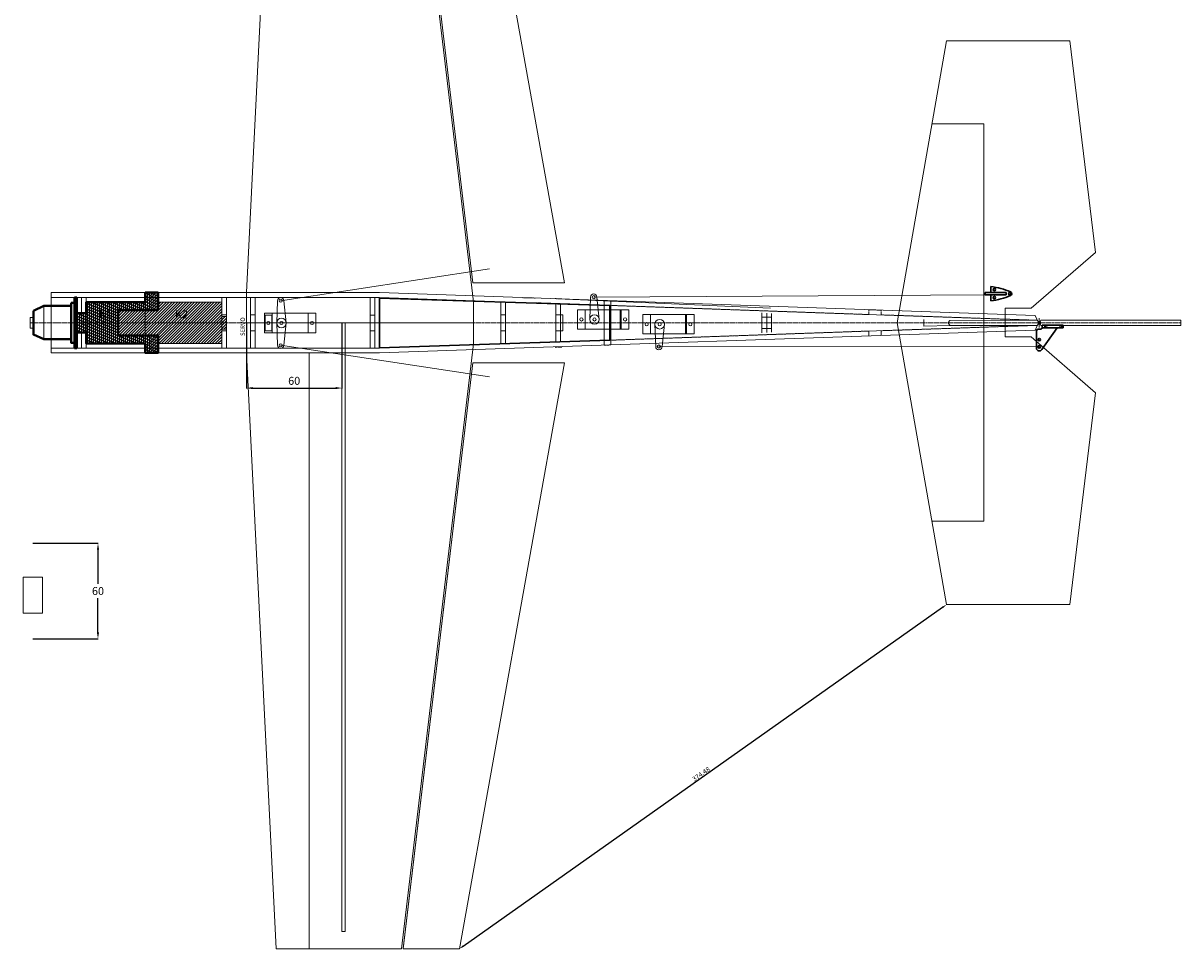
# Model space of a CAD drawing. Units: inches. Extents: x 2062 to 4882, y -369 to 754.
# Drawn here: x 3242 to 3969, y -369 to 212 of the extents above; entities that cross this region are included whole.
import ezdxf

# ---------------------------------------------------------------- set-up
doc = ezdxf.new("R2010")
doc.units = ezdxf.units.IN
doc.header["$MEASUREMENT"] = 0
doc.header["$PDMODE"] = 3
doc.linetypes.add('CENTER', pattern=[2, 1.25, -0.25, 0.25, -0.25])
doc.linetypes.add('DASHED', pattern=[0.75, 0.5, -0.25])
for name, color, linetype in [('ELERON', 3, 'Continuous'), ('FANAR', 5, 'Continuous'), ('KORPUS', 6, 'Continuous'), ('MOTORAMA', 22, 'Continuous'), ('PALUBA', 5, 'Continuous'), ('RUD', 5, 'Continuous'), ('SERVA', 7, 'Continuous'), ('SHPONGAUT', 5, 'Continuous'), ('STRINGERI', 14, 'Continuous'), ('USILENIE', 7, 'Continuous')]:
    doc.layers.add(name, color=color, linetype=linetype)
doc.styles.get("Standard").update_dxf_attribs({"font": 'arial.ttf'})
doc.dimstyles.get("Standard").update_dxf_attribs({"dimtxt": 0.18, "dimasz": 0.18, "dimexe": 0.18, "dimexo": 0.0625, "dimgap": 0.09, "dimtad": 0, "dimtih": 1, "dimtoh": 1, "dimdec": 4, "dimzin": 0, "dimdsep": 46, "dimtxsty": 'Standard', "dimcen": 0.09, "dimadec": 0, "dimazin": 0, "dimtfac": 1, "dimtdec": 4, "dimtofl": 0, "dimtmove": 0, "dimatfit": 3, "dimfxl": 1, "dimtolj": 1, "dimtzin": 0, "dimarcsym": 0})
doc.dimstyles.new('VOL', dxfattribs={"dimtxt": 3, "dimasz": 3, "dimexe": 0.1, "dimexo": 0, "dimgap": 0.5, "dimtad": 1, "dimtoh": 1, "dimzin": 0, "dimdsep": 46, "dimtxsty": 'Standard', "dimcen": 1, "dimadec": 0, "dimazin": 0, "dimtfac": 1, "dimtofl": 0, "dimtmove": 0, "dimatfit": 3, "dimfxl": 1, "dimtolj": 1, "dimtzin": 0, "dimarcsym": 0})

# ---------------------------------------------------------------- blocks, each defined once
blk = doc.blocks.new('Serva900')
at = {"layer": 'SERVA', "lineweight": 13}
for p, q in [((-2.5, 14), (-3, 0)), ((1.5, 14), (3, 0))]:
    blk.add_line(p, q, dxfattribs=at)
for points in [[(21.6, -6.1), (21.6, 6.1), (-10.6, 6.1), (-10.6, -6.1)], [(16.8, -6.1), (16.8, 6.1), (-5.8, 6.1), (-5.8, -6.1)]]:
    blk.add_lwpolyline(points, close=True, dxfattribs=at)
for centre, radius in [((-0.5, 14), 1), ((-8.2, 0), 1), ((0, 0), 3), ((0, 0), 1), ((19.2, 0), 1)]:
    blk.add_circle(centre, radius, dxfattribs=at)
blk.add_arc((-0.5, 14), 2, 0, 180, dxfattribs=at)
blk = doc.blocks.new('Kachalka 2')
at = {"layer": 'STRINGERI', "lineweight": 30}
for p, q in [((-2.38, 0.72), (-2.38, 2.22)), ((-2.38, 2.22), (10.7, 2.22)), ((-2.38, 0.72), (10.7, 0.72)), ((10.7, 2.22), (10.7, 0.72))]:
    blk.add_line(p, q, dxfattribs=at)
for points in [[(1.12, 2.22), (1.12, 5.96)], [(1.12, -3.03), (1.12, 0.72)]]:
    blk.add_lwpolyline(points, dxfattribs=at)
for centre in [(3.37, 3.96), (13.07, 1.47), (3.37, -1.03)]:
    blk.add_circle(centre, 0.75, dxfattribs=at)
for centre, radius, start, end in [((-4.63, -40.18), 46.5, 66.95086, 82.89819), ((-4.63, 43.11), 46.5, 277.10181, 293.04914), ((13.07, 1.47), 1.25, 292.18084, 67.81916)]:
    blk.add_arc(centre, radius, start, end, dxfattribs=at)
blk = doc.blocks.new('KACHALKA')
at = {"layer": 'STRINGERI', "lineweight": 30}
for p, q in [((-2.21, 9.91), (-1.71, -0.89)), ((0.24, 11.02), (-1.25, 10.95)), ((14.31, 14.17), (1.13, 13.57)), ((1.13, 13.57), (1.2, 12.07)), ((14.38, 12.67), (1.2, 12.07)), ((1.58, -1.63), (10.76, 12.51)), ((14.38, 12.67), (14.31, 14.17))]:
    blk.add_line(p, q, dxfattribs=at)
at = {"layer": 'STRINGERI', "linetype": 'DASHED', "lineweight": 9, "ltscale": 0.7}
for p, q in [((2.7, 12.14), (2.63, 13.64)), ((4.19, 12.21), (4.13, 13.7)), ((12.39, 12.58), (12.32, 14.08)), ((13.88, 12.65), (13.82, 14.15))]:
    blk.add_line(p, q, dxfattribs=at)
at = {"layer": 'STRINGERI', "linetype": 'CENTER', "lineweight": 9, "ltscale": 0.5}
for p, q in [((3.45, 11.98), (3.36, 13.94)), ((13.14, 12.42), (13.05, 14.38))]:
    blk.add_line(p, q, dxfattribs=at)
at = {"layer": 'STRINGERI', "lineweight": 30}
for centre in [(-0.21, 4.5), (0, 0)]:
    blk.add_circle(centre, 0.75, dxfattribs=at)
for centre, radius, start, end in [((-1.21, 9.96), 1, 92.63, 182.63), ((0.2, 12.02), 1, 272.63, 2.63), ((0.04, -0.81), 1.75, 182.63, 332.08915)]:
    blk.add_arc(centre, radius, start, end, dxfattribs=at)
blk = doc.blocks.new('*D9')
at = {"color": 0, "lineweight": -2, "transparency": 16777216}
for p, q in [((3382.18, 23.8), (3382.18, -17.3)), ((3442.17, 23.8), (3442.17, -17.3)), ((3386.18, -17.12), (3438.17, -17.12))]:
    blk.add_line(p, q, dxfattribs=at)
at = {"color": 0, "lineweight": 9, "transparency": 16777216}
for points in [[(3386.18, -16.45), (3386.18, -17.78), (3382.18, -17.12)], [(3438.17, -16.45), (3438.17, -17.78), (3442.17, -17.12)]]:
    blk.add_solid(points, dxfattribs=at)
at = {"layer": 'Defpoints', "color": 0, "lineweight": 9, "transparency": 16777216}
for p in [(3382.18, 23.86), (3442.17, 23.86), (3442.17, -17.12)]:
    blk.add_point(p, dxfattribs=at)
at = {"color": 0, "lineweight": 9, "transparency": 16777216, "insert": (3412.17, -12.56), "char_height": 5, "attachment_point": 5}
blk.add_mtext('\\A1;60', dxfattribs=at)
blk = doc.blocks.new('*D16')
at = {"color": 0, "lineweight": -2}
for p, q in [((3518.29, -367.47), (3819.17, -154.75)), ((3821.62, -153.02), (3821.56, -152.94)), ((3515.84, -369.2), (3515.78, -369.12))]:
    blk.add_line(p, q, dxfattribs=at)
at = {"color": 0, "lineweight": 9}
for points in [[(3818.88, -154.34), (3819.46, -155.16), (3821.62, -153.02)], [(3518, -367.06), (3518.58, -367.88), (3515.84, -369.2)]]:
    blk.add_solid(points, dxfattribs=at)
at = {"layer": 'Defpoints', "color": 0, "lineweight": 9}
for p in [(3821.62, -153.02), (3821.62, -153.02), (3515.84, -369.2)]:
    blk.add_point(p, dxfattribs=at)
at = {"color": 0, "lineweight": 9, "insert": (3667.56, -259.45), "char_height": 3, "attachment_point": 5, "rotation": 35.26}
blk.add_mtext('\\A1;374.48', dxfattribs=at)
blk = doc.blocks.new('*D50')
at = {"color": 0, "lineweight": -2}
for p, q in [((3248.11, -114.56), (3289.2, -114.56)), ((3289.02, -118.56), (3289.02, -140)), ((3289.02, -170.55), (3289.02, -149.11)), ((3248.11, -174.55), (3289.2, -174.55))]:
    blk.add_line(p, q, dxfattribs=at)
at = {"color": 0, "lineweight": 9}
for points in [[(3288.36, -118.56), (3289.69, -118.56), (3289.02, -114.56)], [(3288.36, -170.55), (3289.69, -170.55), (3289.02, -174.55)]]:
    blk.add_solid(points, dxfattribs=at)
at = {"layer": 'Defpoints', "color": 0, "lineweight": 9}
for p in [(3248.05, -114.56), (3289.02, -114.56), (3248.05, -174.55)]:
    blk.add_point(p, dxfattribs=at)
at = {"color": 0, "lineweight": 9, "insert": (3289.02, -144.55), "char_height": 5, "attachment_point": 5}
blk.add_mtext('\\A1;60', dxfattribs=at)

msp = doc.modelspace()

# ---------------------------------------------------------------- hatches: boundary and pattern name
at = {"layer": 'MOTORAMA', "lineweight": 9}
h = msp.add_hatch(dxfattribs=at)
h.set_pattern_fill('ANSI31', color=256, scale=10, angle=45, style=0)
h.paths.add_polyline_path([(3326.69799, 15.86061), (3326.69799, 4.92394), (3318.69629, 4.92394), (3318.69637, 10.86318), (3281.69406, 10.86318), (3281.68811, 17.84873), (3275.68217, 17.84873), (3275.68217, 29.87225), (3281.68811, 29.87225), (3281.69406, 36.85779), (3318.69637, 36.85779), (3318.69637, 42.79602), (3326.69799, 42.79602), (3326.69799, 31.86061), (3301.69799, 31.86061), (3301.69799, 15.86061)])
h = msp.add_hatch(dxfattribs=at)
h.set_pattern_fill('ANSI31', color=256, scale=10, style=0)
h.paths.add_polyline_path([(3326.76215, 10.86331), (3326.69799, 4.92394), (3318.69629, 4.92394), (3318.76052, 10.86331), (3281.75821, 10.86331), (3281.75227, 17.84885), (3275.74632, 17.84885), (3275.74632, 29.87238), (3281.75227, 29.87238), (3281.75821, 36.85792), (3318.76052, 36.85792), (3318.69629, 42.79602), (3326.69799, 42.79602), (3326.76215, 36.85792), (3366.72412, 36.85792), (3366.68661, 27.86061), (3369.68661, 27.86061), (3369.68661, 19.86061), (3366.72412, 19.86061), (3366.72412, 10.86331)])

# ---------------------------------------------------------------- linework, layer by layer
at = {"color": 1, "lineweight": 9}
for p, q in [((3403.66976, 37.75398), (3534.71811, 57.81892)), ((3600.15243, 39.96712), (3846.66613, 41.37932)), ((3403.66976, 9.75398), (3534.71811, -10.0977)), ((3641.05469, 8.96712), (3879.82235, 8.77249))]:
    msp.add_line(p, q, dxfattribs=at)
at = {"color": 22, "linetype": 'DASHED', "lineweight": 9}
for p, q in [((3555.66435, 39.62235), (3563.4919, 39.41162)), ((3246.54725, 23.86061), (3968.66468, 23.86061))]:
    msp.add_line(p, q, dxfattribs=at)
at = {"linetype": 'DASHED', "lineweight": 9}
for p, q in [((3563.4919, 36.44867), (3772.74364, 29.04386)), ((3772.74364, 29.04386), (3772.74364, 32.06315)), ((3772.74364, 32.06315), (3780.57119, 31.7895)), ((3780.57119, 31.7895), (3780.57119, 28.83186)), ((3780.57119, 28.83186), (3878.60924, 25.44745)), ((3780.57119, 18.88937), (3878.60924, 22.27378)), ((3563.4919, 11.27255), (3772.74364, 18.67737)), ((3772.74364, 18.67737), (3772.74364, 15.65807)), ((3780.57119, 15.93173), (3780.57119, 18.88937))]:
    msp.add_line(p, q, dxfattribs=at)
at = {"color": 22, "lineweight": 9}
msp.add_line((3275.74632, 7.88561), (3274.26485, 7.88561), dxfattribs=at)
at = {"lineweight": 9}
msp.add_line((3421.54029, 4.92394), (3421.54029, -369.15054), dxfattribs=at)
for points in [[(3400.80253, 416.87177), (3382.17568, 42.86968), (3382.17568, 23.86061), (3524.72325, 23.86061), (3524.72325, 37.06965), (3479.59085, 416.87177)], [(3480.65749, 416.92283), (3524.35035, 48.93264), (3581.75884, 48.93264), (3515.83924, 416.92283)], [(3259.66468, 42.79602), (3465.74275, 42.79602), (3877.26288, 28.40912), (3879.37908, 23.86061), (3877.26288, 19.31084), (3465.74275, 4.92394), (3259.66468, 4.92394)], [(3275.74632, 7.88561), (3278.68816, 7.88561), (3278.708, 39.83435), (3275.74632, 39.83435)], [(3278.73262, 7.88307), (3281.67446, 7.88307), (3281.6943, 39.83181), (3278.73262, 39.83181)], [(3400.80253, -369.15054), (3382.17568, 4.85155), (3382.17568, 23.86061), (3524.72325, 23.86061), (3524.72325, 10.65158), (3479.59085, -369.15054)], [(3480.65749, -369.2016), (3524.35035, -1.21141), (3581.75884, -1.21141), (3515.83924, -369.2016)]]:
    msp.add_lwpolyline(points, close=True, dxfattribs=at)
at = {"color": 0, "lineweight": 9}
for points in [[(3790.51622, 23.86061), (3821.61822, 200.95161), (3899.05586, 200.95161), (3915.13496, 68.08132), (3874.72394, 32.9589), (3858.43284, 32.9589), (3858.43284, 14.97433), (3874.72394, 14.97433), (3915.13496, -20.14682), (3899.05586, -153.01838), (3821.61822, -153.01838), (3790.51622, 23.86061)], [(3812.51993, -100.75813), (3845.10341, -100.75813), (3845.10341, 148.69263), (3812.41907, 148.69263)]]:
    msp.add_lwpolyline(points, dxfattribs=at)
at = {"lineweight": 9}
for points in [[(3259.66468, 39.83435), (3465.74275, 39.83435), (3807.51219, 27.90182), (3878.60924, 25.44745)], [(3259.66425, 7.88847), (3465.74232, 7.88291), (3807.51208, 19.80621), (3878.6092, 22.25865)], [(3807.44205, 25.87018), (3807.44205, 21.84977)], [(3823.97858, 22.27453), (3807.44205, 21.84977), (3807.44205, 21.84977)], [(3824.15716, 22.27378), (3823.97858, 22.27453), (3823.77666, 22.40296), (3823.49344, 22.57999), (3823.24725, 22.82025), (3823.02585, 23.17672), (3822.92716, 23.46952), (3822.89711, 23.86061), (3822.91562, 24.07008), (3822.95561, 24.22305), (3823.02742, 24.43588)], [(3823.02742, 24.43588), (3823.11214, 24.59525), (3823.21588, 24.79039), (3823.33881, 24.98005), (3823.53561, 25.18088), (3823.71029, 25.31099), (3823.84666, 25.37504), (3823.92028, 25.40945)], [(3823.80248, 25.40937), (3878.60924, 25.44745), (3879.37908, 23.86061), (3878.67408, 22.27378), (3823.97858, 22.27453)], [(3880.06706, 23.86061), (3880.85928, 25.44745), (3968.66468, 25.44745), (3968.66468, 23.86061)], [(3880.06706, 23.86061), (3880.85928, 22.27378), (3968.66468, 22.27378), (3968.66468, 23.86061)]]:
    msp.add_lwpolyline(points, dxfattribs=at)
at = {"color": 22, "lineweight": 9}
for points in [[(3326.76215, 10.86331), (3326.69799, 4.92394), (3318.69629, 4.92394), (3318.76052, 10.86331), (3281.75821, 10.86331), (3281.75227, 17.84885), (3275.74632, 17.84885), (3275.74632, 29.87238), (3281.75227, 29.87238), (3281.75821, 36.85792), (3318.76052, 36.85792), (3318.69629, 42.79602), (3326.69799, 42.79602), (3326.76215, 36.85792), (3366.72412, 36.85792), (3366.68661, 27.86061), (3369.68661, 27.86061), (3369.68661, 19.86061), (3366.72412, 19.86061), (3366.72412, 10.86331), (3326.76215, 10.86331)], [(3255.01081, 34.43974), (3255.01081, 13.49349)], [(3420.96976, 23.86061), (3420.96976, 29.85398), (3398.36976, 29.85398), (3398.36976, 23.75398)], [(3248.45146, 20.47557), (3246.54725, 20.47557), (3246.54725, 27.24565), (3248.45146, 27.24565)], [(3420.96976, 23.86061), (3420.96976, 17.65398), (3398.36976, 17.65398), (3398.36976, 23.75398)], [(3248.04661, -135.75544), (3242.05325, -135.75544), (3242.05325, -158.35544), (3248.15325, -158.35544)], [(3248.04661, -135.75544), (3254.25325, -135.75544), (3254.25325, -158.35544), (3248.15325, -158.35544)]]:
    msp.add_lwpolyline(points, dxfattribs=at)
at = {"linetype": 'DASHED', "lineweight": 9}
for points in [[(3318.69629, 42.79602), (3318.69629, 4.92394)], [(3326.73584, 42.79602), (3326.73584, 39.83435)], [(3326.73584, 7.88561), (3326.73584, 4.92394)]]:
    msp.add_lwpolyline(points, dxfattribs=at)
at = {"color": 22, "lineweight": 9}
msp.add_lwpolyline([(3442.16679, 23.86061), (3442.16976, -358.24602), (3444.16976, -358.24602), (3444.16976, 23.86061)], close=True, dxfattribs=at)
at = {"layer": 'ELERON', "lineweight": 9}
msp.add_lwpolyline([(3480.55383, -368.93554), (3524.3506, -1.21145)], dxfattribs=at)
at = {"layer": 'FANAR', "lineweight": 30}
msp.add_lwpolyline([(3465.77316, 39.42529), (3610.26688, 34.78844), (3610.23688, 12.92545), (3465.77316, 8.23473)], close=True, dxfattribs=at)
at = {"layer": 'KORPUS', "lineweight": 9}
msp.add_line((3582.168, 38.78293), (3711.168, 33.14667), dxfattribs=at)
at = {"layer": 'MOTORAMA', "lineweight": 40}
for p, q in [((3274.26485, 7.88561), (3274.26485, 39.83435)), ((3274.26485, 39.83435), (3275.74632, 39.83435)), ((3275.74632, 39.83435), (3275.74632, 7.88561)), ((3274.26399, 7.88804), (3275.74546, 7.88804))]:
    msp.add_line(p, q, dxfattribs=at)
for points in [[(3272.14865, 36.34394), (3274.26485, 36.34394), (3274.26485, 11.37729), (3272.14865, 11.37729), (3272.14865, 36.34394)], [(3326.69799, 15.86061), (3326.69799, 4.92394), (3318.69629, 4.92394), (3318.69637, 10.86318), (3281.69406, 10.86318), (3281.68811, 17.84873), (3275.68217, 17.84873), (3275.68217, 29.87225), (3281.68811, 29.87225), (3281.69406, 36.85779), (3318.69637, 36.85779), (3318.69637, 42.79602), (3326.69799, 42.79602), (3326.69799, 31.86061), (3301.69799, 31.86061), (3301.69799, 15.86061), (3326.69799, 15.86061)]]:
    msp.add_lwpolyline(points, dxfattribs=at)
at = {"layer": 'MOTORAMA', "lineweight": 9}
for points in [[(3275.74632, 39.83435), (3275.74632, 7.88561), (3278.68816, 7.88561), (3278.708, 39.83435), (3275.74632, 39.83435)], [(3278.73262, 39.83181), (3278.73262, 7.88307), (3281.67446, 7.88307), (3281.6943, 39.83181), (3278.73262, 39.83181)]]:
    msp.add_lwpolyline(points, dxfattribs=at)
at = {"layer": 'MOTORAMA', "lineweight": 40}
msp.add_lwpolyline([(3248.45146, 31.4768), (3255.01081, 34.43974), (3272.14865, 34.43974), (3272.14865, 13.49349), (3255.01081, 13.49349), (3248.45146, 16.45516)], close=True, dxfattribs=at)
at = {"layer": 'PALUBA', "lineweight": 9}
for points in [[(3398.36976, 17.65398), (3398.36976, 29.85398), (3420.96976, 29.85398), (3420.96976, 17.65398)], [(3594.85243, 19.86712), (3594.85243, 32.06712), (3616.85243, 32.06712), (3616.85243, 19.86712)], [(3635.75469, 16.86712), (3635.75469, 29.06712), (3657.75469, 29.06712), (3657.75469, 16.86712)], [(3366.72421, 18.86061), (3366.72421, 28.85693), (3369.68707, 28.86061), (3369.68707, 18.86061)], [(3384.78601, 18.86493), (3384.78601, 28.86493), (3387.77373, 28.86493), (3387.77373, 18.86493)], [(3394.03499, 18.75398), (3394.03499, 28.75398), (3398.03499, 28.75398), (3398.03499, 18.75398)], [(3459.78716, 18.75398), (3459.78716, 28.75398), (3462.77488, 28.75398), (3462.77488, 18.75398)], [(3541.91092, 18.8881), (3541.91092, 28.83186), (3544.87386, 28.85998), (3544.87386, 18.85998)], [(3576.29579, 18.85998), (3576.29579, 28.8563), (3580.70235, 28.8563), (3580.70235, 18.86493)], [(3705.67249, 20.36957), (3705.67249, 27.35166), (3711.80911, 27.35166), (3711.80911, 20.36957)]]:
    msp.add_lwpolyline(points, close=True, dxfattribs=at)
at = {"layer": 'RUD', "color": 140, "lineweight": 9}
msp.add_line((3879.82019, 26.86061), (3879.82019, 20.86061), dxfattribs=at)
at = {"layer": 'RUD', "color": 5, "lineweight": 9}
msp.add_circle((3879.82019, 23.86061), 1, dxfattribs=at)
at = {"layer": 'SERVA', "lineweight": 9}
for p, q in [((3401.66976, 9.75398), (3401.16976, 23.75398)), ((3405.66976, 9.75398), (3407.16976, 23.75398))]:
    msp.add_line(p, q, dxfattribs=at)
msp.add_circle((3403.66976, 9.75398), 1, dxfattribs=at)
msp.add_arc((3403.66976, 9.75398), 2, 180, 0, dxfattribs=at)
at = {"layer": 'SHPONGAUT', "lineweight": 9}
for p, q in [((3365.68707, 39.83435), (3369.68707, 39.83435)), ((3369.68707, 23.85998), (3369.68707, 39.83435)), ((3541.91092, 10.70692), (3541.91092, 36.52872)), ((3544.87386, 10.80313), (3544.87386, 36.41599)), ((3606.80192, 23.48677), (3606.80192, 37.86454)), ((3606.80192, 37.86454), (3610.80192, 37.7247)), ((3610.80192, 23.48677), (3610.80192, 37.7247)), ((3576.29579, 11.74429), (3576.29579, 35.31326)), ((3579.25746, 11.84046), (3579.25746, 35.20059)), ((3705.67249, 17.57546), (3705.67249, 30.14577)), ((3708.7408, 17.81617), (3708.7408, 29.90379)), ((3711.80911, 29.7784), (3711.80911, 17.94156)), ((3366.72421, 27.86061), (3369.71193, 27.86061)), ((3369.68707, 23.85998), (3369.68707, 7.88561)), ((3384.78601, 28.86493), (3387.77373, 28.86493)), ((3459.78716, 28.75398), (3462.77488, 28.75398)), ((3606.80192, 23.48677), (3606.80192, 9.85542)), ((3610.80192, 23.48677), (3610.80192, 9.9761)), ((3366.71151, 19.86061), (3369.69923, 19.86061)), ((3384.78601, 18.86493), (3387.77373, 18.86493)), ((3459.78716, 18.75398), (3462.77488, 18.75398)), ((3606.80192, 9.85542), (3610.80192, 9.9761))]:
    msp.add_line(p, q, dxfattribs=at)
at = {"layer": 'SHPONGAUT', "linetype": 'DASHED', "lineweight": 9}
for p, q in [((3576.0523, 39.05013), (3580.0523, 38.87537)), ((3606.80192, 37.70662), (3610.80192, 37.53186)), ((3394.03499, 28.75398), (3398.03499, 28.75398)), ((3394.03499, 18.75398), (3398.03499, 18.75398)), ((3576.0523, 8.45782), (3580.0523, 8.63259)), ((3606.80192, 9.80133), (3610.80192, 9.9761))]:
    msp.add_line(p, q, dxfattribs=at)
at = {"layer": 'SHPONGAUT', "lineweight": 9}
for points in [[(3366.72421, 7.88561), (3366.72421, 39.83435), (3369.71193, 39.83435), (3369.71193, 7.88299)], [(3384.78716, 7.88561), (3384.78716, 39.83435), (3387.77488, 39.83435), (3387.77488, 7.88299)], [(3459.78716, 7.88561), (3459.78716, 39.83435), (3462.77488, 39.83435), (3462.77488, 7.88299)]]:
    msp.add_lwpolyline(points, close=True, dxfattribs=at)
msp.add_lwpolyline([(3451.02089, 4.90926), (3455.02089, 4.96276)], dxfattribs=at)

# ---------------------------------------------------------------- block references
at = {"layer": 'MOTORAMA', "lineweight": 9}
msp.add_blockref('Kachalka 2', (3848.23349, 40.66378), dxfattribs=at)
at = {"layer": 'MOTORAMA', "lineweight": 9, "rotation": 357.3974216820629}
msp.add_blockref('KACHALKA', (3879.82235, 8.77249), dxfattribs=at)
at = {"layer": 'USILENIE', "lineweight": 9}
for p in [(3404.16976, 23.75398), (3600.65243, 25.96712)]:
    msp.add_blockref('Serva900', p, dxfattribs=at)
at = {"layer": 'USILENIE', "lineweight": 9, "xscale": -1, "rotation": 180}
msp.add_blockref('Serva900', (3641.55469, 22.96712), dxfattribs=at)

# ---------------------------------------------------------------- texts
at = {"lineweight": 9}
msp.add_text('SERVO', height=2.73, rotation=90, dxfattribs=at).set_placement((3381.20251, 15.63933))
at = {"layer": 'MOTORAMA', "lineweight": 40, "char_height": 5, "attachment_point": 1}
for s, insert in [('{\\fArial|b0|i0|c186|p34;K1}', (3289.62991, 31.82749)), ('{\\fArial|b0|i0|c186|p34;K}2', (3337.39387, 31.64777))]:
    msp.add_mtext_dynamic_manual_height_columns(s, width=8.6310021, gutter_width=1, heights=[0], dxfattribs=dict(at, insert=insert))

# ---------------------------------------------------------------- dimensions: what is measured, and where the dimension line sits
at = {"color": 22, "lineweight": 9}
dim = msp.add_linear_dim(base=(3442.16976, -17.11721), p1=(3382.17568, 23.86061), p2=(3442.16976, 23.86061), text='60', dimstyle='Standard', override={"dimtxt": 5, "dimasz": 4, "dimgap": 2, "dimtad": 1, "dimjust": 0}, dxfattribs=at)
dim.commit()
dim.dimension.update_dxf_attribs({"geometry": '*D9', "text_midpoint": (3412.17272, -12.56434)})
dim = msp.add_linear_dim(base=(3289.02443, -114.55544), p1=(3248.04661, -174.54952), p2=(3248.04661, -114.55544), angle=90, text='60', dimstyle='Standard', override={"dimtxt": 5, "dimasz": 4, "dimgap": 2, "dimtad": 1, "dimjust": 0}, dxfattribs=at)
dim.commit()
dim.dimension.update_dxf_attribs({"geometry": '*D50', "text_midpoint": (3289.02443, -144.55248)})
at = {"lineweight": 9}
dim = msp.add_aligned_dim(p1=(3515.83924, -369.2016), p2=(3821.61822, -153.01838), distance=0, dimstyle='VOL', dxfattribs=at)
dim.commit()
dim.dimension.update_dxf_attribs({"geometry": '*D16', "text_midpoint": (3667.55525, -259.45018)})

doc.saveas('drawing.dxf')
